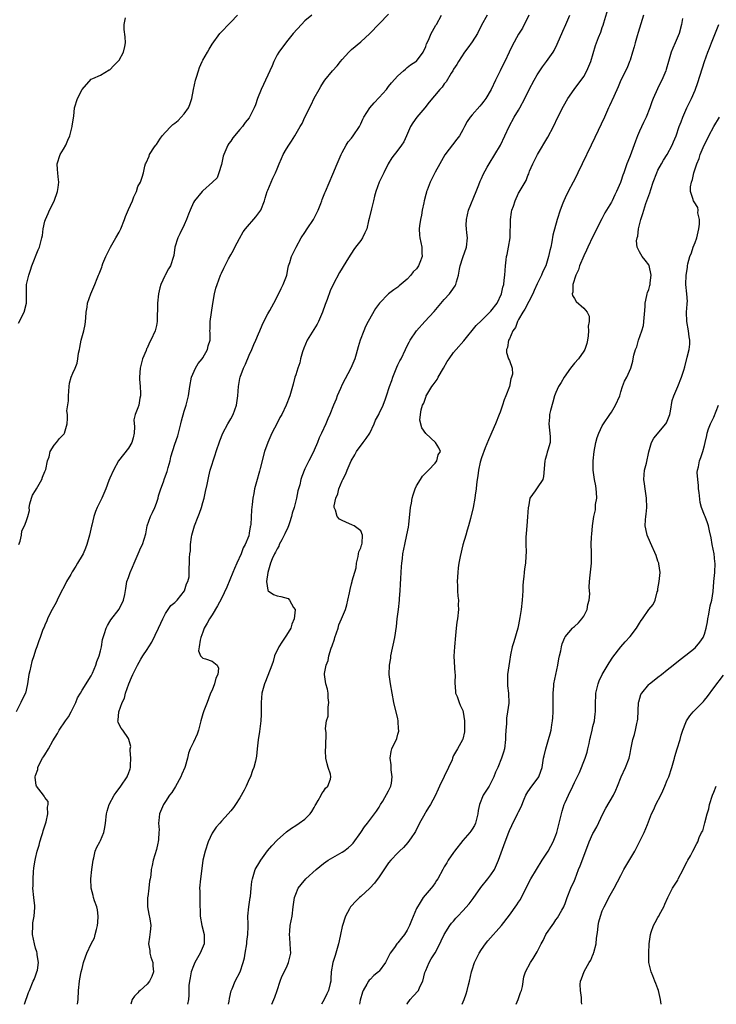
# Model space of a CAD drawing. Units: inches. Extents: x 2553000 to 2556000, y 1548000 to 1551000.
# Drawn here: x 2554432 to 2554582, y 1548000 to 1548212 of the extents above; entities that cross this region are included whole.
import ezdxf

# ---------------------------------------------------------------- set-up
doc = ezdxf.new("R2010")
doc.units = ezdxf.units.IN
doc.header["$MEASUREMENT"] = 0
doc.layers.add('LD25531548_2ft', color=124, linetype='Continuous')

msp = doc.modelspace()

# ---------------------------------------------------------------- linework, layer by layer
at = {"layer": 'LD25531548_2ft'}
for points, elevation in [([(2554494.45, 1548213), (2554493, 1548211.76), (2554492.25, 1548211), (2554490.48, 1548209), (2554489, 1548207.23), (2554487.37, 1548205), (2554487, 1548204.42), (2554486.31, 1548203), (2554485.9, 1548202.1), (2554485.46, 1548201), (2554485, 1548200.09), (2554483.57, 1548197), (2554482.78, 1548195), (2554482.33, 1548193.67), (2554482.03, 1548193), (2554481.07, 1548191), (2554481, 1548190.88), (2554480.15, 1548189.85), (2554479.53, 1548189), (2554479, 1548188.33), (2554477.47, 1548186.53), (2554477, 1548185.83), (2554476.64, 1548185.36), (2554476.4, 1548185), (2554475.96, 1548183.96), (2554475.51, 1548183), (2554475.41, 1548182.59), (2554475, 1548180.8), (2554474.47, 1548179), (2554474.06, 1548177.94), (2554473.06, 1548177), (2554471, 1548175.17), (2554470.83, 1548175), (2554469.23, 1548173), (2554469, 1548172.61), (2554468.25, 1548171), (2554467.89, 1548170.11), (2554467.5, 1548169), (2554467, 1548167.86), (2554466.09, 1548165.91), (2554465.63, 1548165), (2554465, 1548163), (2554464.74, 1548161.26), (2554464.69, 1548161), (2554464.07, 1548159), (2554463.65, 1548158.35), (2554462.89, 1548157), (2554462.82, 1548156.82), (2554461.97, 1548155), (2554461.75, 1548154.25), (2554461.48, 1548153), (2554461.26, 1548151), (2554461.17, 1548147), (2554461, 1548146.14), (2554460.73, 1548145), (2554459.82, 1548143), (2554459.54, 1548142.46), (2554459, 1548141.26), (2554458.9, 1548141.1), (2554458.78, 1548140.78), (2554458.03, 1548139), (2554457.5, 1548137), (2554457.37, 1548135), (2554457.38, 1548134.62), (2554457.52, 1548133), (2554457.58, 1548131.58), (2554457.58, 1548131), (2554457.47, 1548130.53), (2554457.2, 1548129), (2554457, 1548128.4), (2554456.46, 1548127), (2554456.16, 1548125.84), (2554456.32, 1548124.32), (2554456.21, 1548123), (2554456.01, 1548121.99), (2554455.72, 1548121), (2554455, 1548119.76), (2554452.83, 1548117), (2554451.75, 1548115), (2554451, 1548113.29), (2554450.8, 1548112.8), (2554450.12, 1548111), (2554449.26, 1548109), (2554449, 1548108.41), (2554448.27, 1548107), (2554447.88, 1548106.12), (2554447.56, 1548105), (2554447.14, 1548103.14), (2554447.07, 1548102.93), (2554446.6, 1548101), (2554446.01, 1548099), (2554445.76, 1548098.24), (2554445.21, 1548097), (2554445, 1548096.6), (2554444.03, 1548095), (2554443.63, 1548094.37), (2554442.87, 1548093.13), (2554442.57, 1548092.57), (2554441.68, 1548091), (2554441.46, 1548090.54), (2554440.23, 1548088.23), (2554439.65, 1548087), (2554439.46, 1548086.54), (2554438.58, 1548085), (2554438.08, 1548084.08), (2554437.54, 1548083), (2554437.43, 1548082.57), (2554437, 1548081.63), (2554436.82, 1548081.18), (2554436.72, 1548081), (2554436.5, 1548080.5), (2554436, 1548079), (2554435.72, 1548078.28), (2554435.25, 1548077), (2554435, 1548076.28), (2554434.63, 1548075), (2554434.19, 1548073.81), (2554433.77, 1548071.77), (2554433.55, 1548071), (2554433.28, 1548069), (2554433, 1548067.66), (2554432.83, 1548067), (2554432.21, 1548065.79), (2554431.84, 1548065), (2554430.8, 1548063)], 7468), ([(2554431.32, 1548146.67), (2554432.52, 1548149), (2554433.03, 1548151), (2554433.03, 1548153), (2554433.08, 1548155), (2554433.55, 1548157), (2554433.9, 1548158.1), (2554434.2, 1548159), (2554435.58, 1548162.42), (2554435.87, 1548163), (2554436.37, 1548165), (2554436.46, 1548165.54), (2554436.62, 1548167), (2554437, 1548168.63), (2554437.1, 1548169), (2554437.7, 1548170.3), (2554437.98, 1548171), (2554439, 1548172.92), (2554439.75, 1548175), (2554439.88, 1548175.88), (2554440.01, 1548177), (2554439.85, 1548178.15), (2554439.76, 1548179), (2554439.74, 1548179.74), (2554439.64, 1548181), (2554440.32, 1548183), (2554441, 1548184.12), (2554441.48, 1548185), (2554441.96, 1548186.04), (2554442.37, 1548187), (2554442.91, 1548189), (2554442.91, 1548189.09), (2554443.13, 1548190.87), (2554443.22, 1548191.22), (2554443.35, 1548193), (2554444, 1548195), (2554445.03, 1548197), (2554447, 1548199.22), (2554447.35, 1548199.35), (2554449, 1548200.09), (2554450.82, 1548201.18), (2554451, 1548201.23), (2554451.83, 1548202.17), (2554452.7, 1548203), (2554453, 1548203.32), (2554453.94, 1548205), (2554454.23, 1548206.23), (2554454.37, 1548207), (2554454.31, 1548208.31), (2554454.08, 1548209.92), (2554454.07, 1548211), (2554454.38, 1548212.38)], 7472), ([(2554431.42, 1548099), (2554431.69, 1548099.69), (2554431.94, 1548101), (2554432.07, 1548101.93), (2554432.63, 1548103), (2554433, 1548103.93), (2554433.36, 1548105), (2554433.66, 1548106.34), (2554433.64, 1548107), (2554433.79, 1548107.79), (2554434.09, 1548109), (2554434.37, 1548109.63), (2554435, 1548110.64), (2554435.18, 1548111), (2554436.33, 1548113), (2554436.51, 1548113.49), (2554437, 1548114.69), (2554437.18, 1548115.18), (2554437.58, 1548117), (2554437.9, 1548117.9), (2554438.17, 1548119), (2554439, 1548120.36), (2554439.53, 1548121), (2554440.15, 1548121.85), (2554441, 1548122.66), (2554441.15, 1548122.85), (2554441.25, 1548123), (2554441.81, 1548125), (2554441.89, 1548126.11), (2554441.85, 1548127), (2554441.76, 1548127.76), (2554442.08, 1548129.92), (2554442.06, 1548131), (2554442.2, 1548133), (2554442.28, 1548133.72), (2554442.63, 1548135), (2554443, 1548135.92), (2554443.52, 1548137), (2554443.97, 1548138.03), (2554444.13, 1548139), (2554444.22, 1548140.22), (2554444.42, 1548141), (2554444.56, 1548141.44), (2554444.84, 1548143), (2554445.41, 1548145), (2554445.66, 1548146.34), (2554445.76, 1548147), (2554445.84, 1548147.84), (2554445.89, 1548149), (2554446.09, 1548150.09), (2554446.17, 1548151), (2554446.87, 1548153), (2554447.77, 1548155), (2554448.28, 1548156.27), (2554448.58, 1548157), (2554448.72, 1548157.28), (2554449.25, 1548158.75), (2554449.32, 1548159), (2554449.49, 1548159.49), (2554450.11, 1548161), (2554450.43, 1548161.57), (2554451.1, 1548163), (2554452.3, 1548165), (2554453, 1548166.27), (2554453.37, 1548167), (2554454.12, 1548169), (2554454.34, 1548169.66), (2554455, 1548171.11), (2554455.89, 1548173), (2554456.12, 1548173.88), (2554456.73, 1548175), (2554457, 1548176.1), (2554457.58, 1548177), (2554457.94, 1548178.06), (2554458.22, 1548179), (2554458.49, 1548180.49), (2554458.69, 1548181), (2554458.81, 1548181.19), (2554459.42, 1548182.58), (2554459.56, 1548183), (2554460.62, 1548184.62), (2554460.88, 1548185), (2554461, 1548185.15), (2554461.73, 1548186.27), (2554462.23, 1548187), (2554463, 1548187.75), (2554464.14, 1548189), (2554464.58, 1548189.42), (2554465, 1548189.72), (2554465.67, 1548190.33), (2554466.36, 1548191), (2554467, 1548191.72), (2554467.9, 1548193), (2554468.23, 1548193.77), (2554468.63, 1548195), (2554469, 1548197), (2554469.42, 1548199), (2554469.65, 1548199.65), (2554470.08, 1548201), (2554470.29, 1548201.71), (2554470.89, 1548203), (2554471, 1548203.28), (2554472.04, 1548205), (2554472.34, 1548205.66), (2554473, 1548206.74), (2554474.67, 1548209), (2554477, 1548211.49), (2554478.5, 1548213)], 7470), ([(2554432.64, 1548000), (2554433.49, 1548002.51), (2554433.67, 1548003), (2554434.51, 1548005), (2554434.67, 1548005.33), (2554435, 1548006.16), (2554435.23, 1548006.77), (2554435.3, 1548007), (2554435.38, 1548007.38), (2554435.62, 1548009), (2554435.36, 1548010.64), (2554435.37, 1548011), (2554435.3, 1548011.3), (2554435, 1548012.07), (2554434.74, 1548013), (2554434.36, 1548015), (2554434.38, 1548017), (2554434.43, 1548017.57), (2554434.68, 1548019), (2554434.87, 1548020.87), (2554434.86, 1548021), (2554434.83, 1548021.17), (2554434.64, 1548023), (2554434.41, 1548025), (2554434.47, 1548025.53), (2554434.45, 1548027), (2554434.55, 1548028.55), (2554434.65, 1548029.35), (2554434.9, 1548031), (2554435, 1548031.36), (2554435.37, 1548033), (2554435.77, 1548034.23), (2554435.95, 1548035), (2554436.36, 1548036.36), (2554436.58, 1548037), (2554436.66, 1548037.34), (2554437.3, 1548039.3), (2554437.66, 1548041), (2554437.53, 1548042.47), (2554437.73, 1548043), (2554437.7, 1548043.7), (2554437, 1548044.52), (2554436.84, 1548044.84), (2554436.68, 1548045), (2554435.22, 1548047), (2554435.16, 1548047.16), (2554435, 1548048.27), (2554434.93, 1548048.93), (2554434.93, 1548049), (2554435, 1548049.27), (2554435.47, 1548050.53), (2554435.51, 1548051), (2554435.91, 1548051.91), (2554436.52, 1548053), (2554436.74, 1548053.26), (2554437, 1548053.73), (2554437.75, 1548055), (2554438.7, 1548056.7), (2554439.71, 1548058.29), (2554440.07, 1548059), (2554441.41, 1548061), (2554442.07, 1548061.93), (2554442.66, 1548063), (2554443.63, 1548065), (2554444.01, 1548065.99), (2554444.64, 1548067), (2554445, 1548067.63), (2554447, 1548070.73), (2554447.14, 1548071), (2554447.28, 1548071.28), (2554447.98, 1548073), (2554448.18, 1548073.82), (2554448.71, 1548075), (2554449, 1548076.14), (2554449.17, 1548077), (2554449.42, 1548078.58), (2554449.55, 1548079), (2554449.87, 1548079.87), (2554450.2, 1548081), (2554450.45, 1548081.55), (2554451, 1548082.43), (2554451.2, 1548082.8), (2554453, 1548085.05), (2554453.95, 1548087), (2554454.22, 1548088.22), (2554454.46, 1548089.54), (2554454.68, 1548091), (2554455, 1548091.88), (2554455.36, 1548093), (2554455.87, 1548094.13), (2554456.2, 1548095), (2554457.12, 1548097), (2554457.66, 1548098.34), (2554458.03, 1548099), (2554458.71, 1548101.29), (2554459.03, 1548103), (2554459.77, 1548105), (2554460.14, 1548105.86), (2554460.68, 1548107), (2554461, 1548107.88), (2554461.36, 1548109), (2554461.49, 1548109.49), (2554461.97, 1548111), (2554462.51, 1548112.51), (2554462.79, 1548113.21), (2554463.31, 1548114.69), (2554463.57, 1548115.57), (2554463.95, 1548117), (2554464.13, 1548117.87), (2554465, 1548120.58), (2554465.61, 1548122.39), (2554466.27, 1548125), (2554466.38, 1548125.62), (2554467, 1548127.72), (2554467.42, 1548129), (2554467.92, 1548131), (2554468.03, 1548132.03), (2554468.19, 1548133), (2554468.58, 1548135), (2554469.44, 1548137), (2554470.03, 1548137.97), (2554470.87, 1548139), (2554471, 1548139.17), (2554472.03, 1548141), (2554472.19, 1548141.81), (2554472.58, 1548143), (2554472.57, 1548144.57), (2554472.54, 1548145), (2554472.57, 1548145.43), (2554472.59, 1548147), (2554473.14, 1548150.86), (2554473.51, 1548153), (2554473.84, 1548154.16), (2554474.11, 1548155), (2554474.83, 1548157), (2554475, 1548157.42), (2554475.5, 1548158.5), (2554476.54, 1548160.54), (2554477, 1548161.39), (2554477.62, 1548162.38), (2554477.89, 1548163), (2554478.88, 1548164.88), (2554479.71, 1548166.29), (2554480.2, 1548167), (2554482.44, 1548169.56), (2554483.3, 1548170.7), (2554483.47, 1548171), (2554484.26, 1548173), (2554484.41, 1548173.59), (2554484.88, 1548175), (2554485, 1548175.31), (2554486.11, 1548177.89), (2554486.62, 1548179), (2554487, 1548179.88), (2554487.43, 1548181), (2554487.92, 1548182.08), (2554488.32, 1548183), (2554489, 1548184.21), (2554489.52, 1548185), (2554490.13, 1548185.87), (2554490.81, 1548187), (2554491.96, 1548189), (2554492.37, 1548189.63), (2554492.97, 1548191), (2554494.34, 1548193.66), (2554495, 1548195.09), (2554496.02, 1548197), (2554496.4, 1548197.6), (2554497, 1548198.57), (2554497.3, 1548199), (2554498.89, 1548201), (2554499.92, 1548202.08), (2554500.64, 1548203), (2554501, 1548203.43), (2554502.45, 1548205), (2554503, 1548205.55), (2554505, 1548207.22), (2554506.98, 1548209), (2554509, 1548211.08), (2554511, 1548213.21)], 7466), ([(2554444.02, 1548000), (2554444.02, 1548000.02), (2554444.14, 1548001), (2554444.23, 1548003), (2554444.44, 1548005), (2554444.55, 1548005.45), (2554444.83, 1548007), (2554445, 1548007.73), (2554445.35, 1548009), (2554445.77, 1548010.23), (2554446.03, 1548011), (2554446.98, 1548013), (2554447.67, 1548014.33), (2554447.85, 1548015), (2554448.08, 1548016.08), (2554448.34, 1548017), (2554448.37, 1548017.63), (2554448.47, 1548019), (2554448.34, 1548020.34), (2554448.18, 1548021), (2554447.69, 1548022.31), (2554447.5, 1548023), (2554447.42, 1548023.42), (2554446.94, 1548025), (2554446.91, 1548027), (2554447.11, 1548029), (2554447.38, 1548031), (2554447.55, 1548031.55), (2554447.85, 1548033), (2554448.17, 1548033.83), (2554448.85, 1548035), (2554449, 1548035.3), (2554449.67, 1548037), (2554449.91, 1548038.09), (2554450.04, 1548039), (2554450.28, 1548041), (2554450.42, 1548041.58), (2554450.87, 1548043), (2554451.94, 1548045), (2554452.36, 1548045.64), (2554453.37, 1548047), (2554454.73, 1548049), (2554454.8, 1548049.2), (2554455, 1548049.71), (2554455.33, 1548050.67), (2554455.41, 1548051), (2554455.45, 1548051.45), (2554455.5, 1548053), (2554455.34, 1548054.66), (2554455.39, 1548055), (2554455.5, 1548055.5), (2554455.11, 1548057), (2554455, 1548057.24), (2554453.79, 1548059), (2554453.43, 1548059.43), (2554453, 1548060.22), (2554452.77, 1548060.77), (2554452.74, 1548061), (2554452.81, 1548061.19), (2554452.94, 1548063), (2554453.66, 1548065), (2554454.11, 1548065.89), (2554454.38, 1548067), (2554455.09, 1548069), (2554455.67, 1548070.33), (2554455.94, 1548071), (2554456.91, 1548073), (2554457.69, 1548074.31), (2554458.08, 1548075), (2554459, 1548076.4), (2554459.35, 1548077), (2554460, 1548078), (2554461.49, 1548081), (2554461.94, 1548082.06), (2554462.39, 1548083), (2554463, 1548084.16), (2554463.55, 1548085), (2554464.15, 1548085.85), (2554465, 1548086.53), (2554465.46, 1548087), (2554467.06, 1548089), (2554467.5, 1548090.5), (2554467.75, 1548091), (2554468.03, 1548092.03), (2554468.07, 1548093), (2554468.07, 1548093.93), (2554468.16, 1548095), (2554468.12, 1548096.12), (2554468.22, 1548097), (2554468.34, 1548097.66), (2554468.35, 1548099), (2554468.55, 1548100.55), (2554468.64, 1548101), (2554469.21, 1548103), (2554469.97, 1548105), (2554470.28, 1548105.72), (2554470.69, 1548107), (2554471, 1548108.04), (2554471.27, 1548109), (2554471.6, 1548110.4), (2554471.93, 1548111.93), (2554472.13, 1548113), (2554472.29, 1548113.71), (2554472.61, 1548115), (2554473, 1548116.32), (2554473.21, 1548117), (2554473.69, 1548118.31), (2554473.89, 1548119), (2554474.66, 1548121.34), (2554475.3, 1548123), (2554476.37, 1548125), (2554477, 1548126.05), (2554477.53, 1548127), (2554478.28, 1548129), (2554478.57, 1548131), (2554478.71, 1548133), (2554479, 1548134.71), (2554479.06, 1548135), (2554479.78, 1548137), (2554480.17, 1548137.83), (2554481, 1548139.76), (2554481.56, 1548141), (2554481.96, 1548142.04), (2554482.42, 1548143), (2554483, 1548144.33), (2554483.28, 1548145), (2554483.77, 1548146.23), (2554484.17, 1548147), (2554485, 1548148.7), (2554485.41, 1548149.41), (2554486.26, 1548151), (2554487, 1548152.32), (2554487.85, 1548154.15), (2554488.3, 1548155), (2554489, 1548156.77), (2554489.07, 1548157), (2554489.38, 1548158.62), (2554489.48, 1548159), (2554489.71, 1548159.71), (2554490.09, 1548161), (2554490.38, 1548161.62), (2554491.07, 1548163), (2554492.19, 1548165), (2554493, 1548166.21), (2554493.49, 1548167), (2554494.81, 1548169), (2554495.57, 1548170.43), (2554495.84, 1548171), (2554496.41, 1548172.41), (2554496.63, 1548173), (2554496.71, 1548173.29), (2554497.28, 1548174.72), (2554497.41, 1548175), (2554499, 1548178.76), (2554499.92, 1548181), (2554500.78, 1548183), (2554501, 1548183.44), (2554501.86, 1548185), (2554502.31, 1548185.69), (2554503, 1548186.48), (2554503.38, 1548187), (2554504.72, 1548189), (2554505, 1548189.55), (2554505.44, 1548190.56), (2554505.67, 1548191), (2554506.96, 1548193.04), (2554507.88, 1548194.12), (2554509, 1548195.24), (2554510.53, 1548197), (2554511, 1548197.58), (2554511.6, 1548198.4), (2554513, 1548199.93), (2554514.22, 1548201), (2554514.62, 1548201.38), (2554515, 1548201.68), (2554515.72, 1548202.28), (2554516.9, 1548203), (2554517, 1548203.09), (2554518.45, 1548205), (2554519, 1548206.2), (2554519.19, 1548206.81), (2554519.56, 1548207.56), (2554520.19, 1548209), (2554520.46, 1548209.54), (2554521.18, 1548210.82), (2554521.3, 1548211), (2554522.42, 1548213)], 7464), ([(2554532.21, 1548213), (2554531, 1548210.79), (2554530.13, 1548209), (2554529, 1548207.22), (2554528.09, 1548205.91), (2554527.34, 1548205), (2554526.02, 1548203), (2554525.66, 1548202.34), (2554525, 1548201.32), (2554524.82, 1548201), (2554524.47, 1548200.47), (2554523.37, 1548198.63), (2554523, 1548198.19), (2554522.51, 1548197.49), (2554522.02, 1548197), (2554519.75, 1548194.25), (2554518.8, 1548193), (2554517.09, 1548191), (2554516.22, 1548189.78), (2554515.73, 1548189), (2554514.82, 1548187), (2554514.27, 1548185.72), (2554513.77, 1548185), (2554513, 1548183.94), (2554511.73, 1548182.27), (2554510.94, 1548181), (2554509.95, 1548179), (2554508.99, 1548177.01), (2554508.25, 1548175), (2554508, 1548174), (2554507.72, 1548173), (2554507.29, 1548171.29), (2554506.83, 1548169.17), (2554506.68, 1548168.68), (2554506.29, 1548167), (2554505.9, 1548166.1), (2554505.39, 1548165), (2554505, 1548164.44), (2554503.91, 1548163), (2554503.5, 1548162.5), (2554503, 1548161.73), (2554502.7, 1548161.3), (2554501.78, 1548159.78), (2554500.41, 1548157.59), (2554499.04, 1548154.96), (2554498.4, 1548153.6), (2554497.75, 1548151.75), (2554497.34, 1548150.66), (2554496.77, 1548149), (2554495.9, 1548147), (2554495.59, 1548146.41), (2554493.5, 1548143), (2554492.75, 1548141.25), (2554492.49, 1548140.49), (2554492.07, 1548139), (2554491.88, 1548138.12), (2554491.45, 1548137), (2554491, 1548135.56), (2554490.84, 1548135), (2554490.48, 1548133.52), (2554490.34, 1548133), (2554489.75, 1548131), (2554488.95, 1548129), (2554487.98, 1548127), (2554487.62, 1548126.38), (2554487, 1548125.12), (2554485.88, 1548123), (2554484.97, 1548121), (2554484.27, 1548119), (2554483.34, 1548115.34), (2554483.21, 1548114.79), (2554482.53, 1548112.53), (2554482.13, 1548111), (2554481.99, 1548110.01), (2554481.79, 1548109), (2554481.64, 1548107.64), (2554481.5, 1548106.5), (2554481.31, 1548103.31), (2554481.26, 1548103), (2554481.2, 1548102.8), (2554481, 1548101.44), (2554480.88, 1548100.88), (2554480.13, 1548099), (2554479.72, 1548098.28), (2554479.23, 1548097), (2554478.32, 1548095), (2554477.85, 1548093.85), (2554477.47, 1548093), (2554476.16, 1548089.84), (2554475, 1548087.36), (2554474.2, 1548085.8), (2554473, 1548083.86), (2554472.41, 1548083), (2554471.97, 1548082.03), (2554471.3, 1548081), (2554471, 1548080.1), (2554470.61, 1548079), (2554470.42, 1548078.42), (2554470.25, 1548077), (2554470.09, 1548076.09), (2554470.53, 1548075), (2554471, 1548074.52), (2554471.58, 1548074.42), (2554473, 1548073.89), (2554474.08, 1548073), (2554474.41, 1548072.41), (2554474.26, 1548071), (2554473.81, 1548070.19), (2554473.55, 1548069), (2554473, 1548067.65), (2554472.69, 1548067), (2554472.25, 1548065.75), (2554471.93, 1548065), (2554471.22, 1548063.22), (2554471, 1548062.56), (2554470.61, 1548061), (2554470.08, 1548059), (2554469.8, 1548058.2), (2554469, 1548056.44), (2554468.25, 1548055), (2554467.91, 1548054.09), (2554467.68, 1548053), (2554467.22, 1548051.22), (2554467.15, 1548051), (2554466.47, 1548049.53), (2554466.29, 1548049), (2554465.12, 1548046.88), (2554464.36, 1548045.64), (2554463.85, 1548045), (2554463, 1548043.69), (2554462.52, 1548043), (2554461.65, 1548041), (2554461.55, 1548039.55), (2554461.46, 1548039), (2554461.59, 1548037.59), (2554461.57, 1548037), (2554461.47, 1548035.47), (2554461.41, 1548035), (2554461.34, 1548034.66), (2554461, 1548033.32), (2554460.3, 1548031), (2554460.1, 1548029.9), (2554459.86, 1548029), (2554459.78, 1548027.77), (2554459.64, 1548027), (2554459.5, 1548026.5), (2554459.41, 1548025), (2554459.14, 1548023.14), (2554459.11, 1548023), (2554459.1, 1548022.9), (2554459.09, 1548021), (2554459.4, 1548019.4), (2554459.62, 1548018.38), (2554459.82, 1548017), (2554459.64, 1548015.64), (2554459.6, 1548015), (2554459.53, 1548014.47), (2554459.28, 1548013), (2554459.57, 1548011.57), (2554459.63, 1548011), (2554459.84, 1548010.16), (2554460.22, 1548009), (2554460.26, 1548008.26), (2554460.37, 1548007), (2554460.01, 1548005.99), (2554459.55, 1548005), (2554459, 1548004.31), (2554457.49, 1548003), (2554457.24, 1548002.76), (2554457, 1548002.44), (2554456.28, 1548001.72), (2554455.82, 1548001), (2554455.49, 1548000)], 7462), ([(2554541.22, 1548213), (2554539.8, 1548210.2), (2554539, 1548208.9), (2554537.62, 1548206.38), (2554536.95, 1548205), (2554536, 1548203), (2554535.65, 1548202.35), (2554535.04, 1548201), (2554534.03, 1548199), (2554533.11, 1548197), (2554531.92, 1548195), (2554531.54, 1548194.46), (2554531, 1548193.78), (2554530.62, 1548193.38), (2554529, 1548191.51), (2554528.54, 1548191), (2554527.91, 1548190.09), (2554527.33, 1548189), (2554527, 1548188.3), (2554526.24, 1548187), (2554525.71, 1548186.29), (2554523.13, 1548182.87), (2554522.4, 1548181.6), (2554522.01, 1548181), (2554521, 1548179.18), (2554520.29, 1548177.71), (2554519.96, 1548177), (2554519.33, 1548175.33), (2554519.19, 1548175), (2554519.14, 1548174.86), (2554519, 1548174.33), (2554518.67, 1548173), (2554518.59, 1548172.59), (2554518.25, 1548171), (2554518.06, 1548169.94), (2554517.84, 1548169), (2554517.62, 1548167.62), (2554517.59, 1548167), (2554517.64, 1548165.64), (2554517.75, 1548165), (2554518.19, 1548163), (2554518.17, 1548161.83), (2554518.2, 1548161), (2554517.71, 1548159.71), (2554517.43, 1548159), (2554517, 1548158.39), (2554516.31, 1548157.69), (2554515.78, 1548157), (2554515, 1548156.12), (2554513.31, 1548154.7), (2554513, 1548154.42), (2554512.15, 1548153.85), (2554511, 1548152.97), (2554509.05, 1548151), (2554508.19, 1548149.81), (2554506.6, 1548147), (2554506.05, 1548145.95), (2554505.64, 1548145), (2554504.87, 1548143), (2554504.47, 1548141.53), (2554503.99, 1548139.99), (2554503.74, 1548139), (2554503.55, 1548138.45), (2554502.88, 1548137), (2554501, 1548133.42), (2554500.62, 1548132.62), (2554499.92, 1548131), (2554499.7, 1548130.3), (2554499.15, 1548129), (2554498.37, 1548127), (2554497.92, 1548126.08), (2554497.46, 1548125), (2554496.57, 1548123), (2554496.06, 1548121.94), (2554495.72, 1548121), (2554495, 1548119.34), (2554494.69, 1548118.69), (2554493.81, 1548117), (2554493, 1548115.27), (2554492.33, 1548113.67), (2554492.14, 1548113), (2554491.87, 1548111.87), (2554491.47, 1548110.53), (2554491.14, 1548109), (2554490.64, 1548107), (2554490.25, 1548105.75), (2554490.08, 1548105), (2554489.66, 1548103.66), (2554489.43, 1548103), (2554489.31, 1548102.69), (2554488.67, 1548101.33), (2554488.53, 1548101), (2554487.98, 1548099.98), (2554487.47, 1548099), (2554487.35, 1548098.65), (2554487, 1548098.09), (2554486.64, 1548097.36), (2554486.44, 1548097), (2554485.95, 1548095.95), (2554485.61, 1548095), (2554484.97, 1548092.97), (2554484.75, 1548091), (2554485, 1548089.18), (2554485.08, 1548089), (2554486.21, 1548088.21), (2554487, 1548087.98), (2554487.81, 1548087.81), (2554489.35, 1548087.35), (2554489.69, 1548087), (2554490.55, 1548085.45), (2554490.9, 1548085), (2554490.92, 1548084.92), (2554490.68, 1548083), (2554490.15, 1548081.85), (2554489.92, 1548081), (2554489, 1548079.47), (2554488.05, 1548077.95), (2554487.37, 1548077), (2554486.46, 1548075), (2554486.18, 1548073.82), (2554485.84, 1548073), (2554484.5, 1548069.5), (2554484.25, 1548069), (2554483.74, 1548067), (2554483.59, 1548065), (2554483.57, 1548062.43), (2554483.51, 1548061), (2554483.28, 1548059.28), (2554483.23, 1548058.77), (2554482.93, 1548056.93), (2554482.68, 1548055), (2554482.54, 1548053.46), (2554482.32, 1548052.32), (2554482.01, 1548051), (2554481.69, 1548050.31), (2554481.27, 1548049), (2554481, 1548048.45), (2554480.35, 1548047), (2554479.91, 1548046.09), (2554479, 1548044.48), (2554478.03, 1548043), (2554477.6, 1548042.4), (2554477, 1548041.63), (2554476.48, 1548041), (2554475, 1548039.41), (2554474.66, 1548039), (2554473.87, 1548038.13), (2554473, 1548036.82), (2554472.17, 1548035), (2554471.49, 1548033), (2554471.03, 1548031.03), (2554470.69, 1548028.69), (2554470.47, 1548027), (2554470.32, 1548025), (2554470.35, 1548024.35), (2554470.37, 1548022.37), (2554470.37, 1548021), (2554470.4, 1548020.4), (2554470.4, 1548019), (2554470.78, 1548017), (2554471.33, 1548015), (2554471.31, 1548013), (2554470.44, 1548011), (2554469.29, 1548009), (2554469, 1548008.27), (2554468.52, 1548007), (2554468.3, 1548005.7), (2554468.16, 1548005), (2554468.02, 1548004.02), (2554467.96, 1548003), (2554468.02, 1548001.98), (2554467.91, 1548001), (2554467.74, 1548000)], 7460), ([(2554476.51, 1548000), (2554476.66, 1548000.66), (2554476.76, 1548001.24), (2554477.12, 1548002.88), (2554477.33, 1548003.33), (2554477.97, 1548005), (2554479.07, 1548007), (2554479.72, 1548009), (2554479.97, 1548010.03), (2554480.11, 1548011), (2554480.47, 1548013), (2554480.49, 1548013.51), (2554480.72, 1548015), (2554480.77, 1548016.77), (2554480.74, 1548017.26), (2554480.72, 1548019), (2554480.88, 1548021), (2554481.18, 1548023), (2554481.24, 1548023.24), (2554481.44, 1548025), (2554481.56, 1548026.44), (2554481.69, 1548027), (2554482.29, 1548029), (2554483.31, 1548030.69), (2554483.46, 1548031), (2554484.94, 1548033.06), (2554485.85, 1548034.15), (2554487, 1548035.36), (2554489, 1548037.14), (2554490.09, 1548037.91), (2554491, 1548038.53), (2554491.77, 1548039), (2554493, 1548039.89), (2554494.09, 1548041), (2554494.5, 1548041.5), (2554495, 1548042.4), (2554495.22, 1548042.78), (2554495.32, 1548043), (2554495.86, 1548043.86), (2554496.5, 1548045), (2554496.62, 1548045.38), (2554497, 1548045.81), (2554497.45, 1548046.55), (2554497.94, 1548047), (2554498.46, 1548048.46), (2554498.6, 1548049), (2554498.46, 1548049.54), (2554497.99, 1548051), (2554497.77, 1548051.77), (2554497.46, 1548053), (2554497.4, 1548054.6), (2554497.5, 1548055.5), (2554497.53, 1548058.47), (2554497.42, 1548059.42), (2554497.63, 1548061), (2554497.96, 1548062.04), (2554497.98, 1548063.98), (2554498.12, 1548065), (2554498.02, 1548065.98), (2554497.96, 1548067), (2554497.83, 1548067.83), (2554497.49, 1548069), (2554497.22, 1548071), (2554497.23, 1548071.23), (2554497.53, 1548073), (2554497.97, 1548074.03), (2554498.14, 1548075), (2554498.65, 1548076.65), (2554498.84, 1548077.16), (2554499.35, 1548078.65), (2554499.44, 1548079), (2554500.11, 1548081), (2554500.32, 1548081.68), (2554500.88, 1548083), (2554501.71, 1548085), (2554501.99, 1548085.99), (2554502.26, 1548087), (2554502.58, 1548088.58), (2554502.7, 1548089.3), (2554503, 1548090.54), (2554503.14, 1548091), (2554503.16, 1548091.16), (2554503.99, 1548094.01), (2554504.07, 1548095), (2554504.42, 1548096.42), (2554504.54, 1548097), (2554504.58, 1548097.42), (2554505, 1548098.31), (2554505.15, 1548098.85), (2554505.22, 1548099), (2554505.29, 1548099.29), (2554505.39, 1548101), (2554505, 1548101.91), (2554503.56, 1548103), (2554503.2, 1548103.2), (2554501.78, 1548103.78), (2554501, 1548104.17), (2554500.43, 1548104.43), (2554499.91, 1548105), (2554499.6, 1548106.4), (2554499.31, 1548107), (2554499.3, 1548107.3), (2554499.66, 1548109), (2554500.08, 1548109.92), (2554500.32, 1548111), (2554501, 1548112.72), (2554501.12, 1548113), (2554501.79, 1548114.21), (2554502.06, 1548115), (2554502.95, 1548117), (2554503.7, 1548118.3), (2554504.06, 1548119), (2554505.5, 1548121), (2554506.15, 1548121.85), (2554506.94, 1548123), (2554507.9, 1548125), (2554508.21, 1548125.79), (2554508.9, 1548127), (2554509, 1548127.2), (2554509.83, 1548129), (2554510.35, 1548130.35), (2554510.57, 1548131), (2554511.2, 1548133), (2554511.67, 1548134.33), (2554511.91, 1548135), (2554512.8, 1548137.2), (2554513, 1548137.66), (2554513.45, 1548138.55), (2554513.7, 1548139), (2554514.61, 1548141), (2554515, 1548141.81), (2554515.41, 1548142.59), (2554515.61, 1548143), (2554516.98, 1548145), (2554518.78, 1548147), (2554520.82, 1548149.18), (2554523, 1548151.76), (2554524.08, 1548153), (2554524.49, 1548153.51), (2554525.3, 1548154.7), (2554525.45, 1548155), (2554525.59, 1548155.59), (2554526.03, 1548157), (2554526.25, 1548158.25), (2554526.41, 1548159), (2554527, 1548160.82), (2554527.77, 1548163), (2554527.96, 1548165), (2554527.87, 1548166.13), (2554527.76, 1548167), (2554527.73, 1548167.73), (2554527.74, 1548169), (2554528.17, 1548171), (2554529.86, 1548175), (2554530.46, 1548176.46), (2554530.74, 1548177.26), (2554531, 1548177.83), (2554531.34, 1548178.66), (2554532.24, 1548180.24), (2554532.65, 1548181), (2554533.89, 1548183), (2554535.09, 1548185), (2554536.06, 1548187), (2554536.98, 1548189), (2554538.07, 1548191), (2554539, 1548192.5), (2554539.28, 1548193), (2554540.31, 1548195), (2554541.28, 1548197), (2554542.33, 1548199), (2554543, 1548200.13), (2554543.54, 1548201), (2554544.15, 1548201.85), (2554545.03, 1548202.97), (2554546.43, 1548205), (2554546.63, 1548205.37), (2554547.3, 1548206.7), (2554548.48, 1548209.52), (2554549.18, 1548211), (2554550.04, 1548213)], 7458), ([(2554485.84, 1548000), (2554486.49, 1548001.51), (2554487.01, 1548002.99), (2554487.66, 1548005), (2554488.01, 1548005.99), (2554489, 1548007.93), (2554489.47, 1548009), (2554489.92, 1548011), (2554489.9, 1548011.9), (2554489.83, 1548013), (2554489.71, 1548014.29), (2554489.66, 1548015), (2554489.73, 1548015.73), (2554489.84, 1548017), (2554490.01, 1548017.99), (2554490.21, 1548019), (2554490.47, 1548021), (2554490.75, 1548023), (2554491, 1548023.73), (2554491.54, 1548025), (2554492.17, 1548025.83), (2554493.18, 1548027), (2554495.43, 1548029), (2554497, 1548030.3), (2554498.01, 1548031), (2554499, 1548031.62), (2554501, 1548032.74), (2554501.34, 1548033), (2554502.33, 1548033.67), (2554503, 1548034.31), (2554503.34, 1548034.66), (2554505.02, 1548037), (2554505.79, 1548038.21), (2554506.48, 1548039), (2554508, 1548041), (2554508.38, 1548041.62), (2554509, 1548042.46), (2554509.29, 1548043), (2554509.73, 1548043.73), (2554511, 1548045.99), (2554511.46, 1548047), (2554511.6, 1548047.6), (2554511.8, 1548049), (2554511.55, 1548050.45), (2554511.59, 1548051.59), (2554511.31, 1548053), (2554511.57, 1548054.43), (2554511.73, 1548055), (2554512.75, 1548057.25), (2554513, 1548058.18), (2554513.2, 1548058.8), (2554513.19, 1548059), (2554513.16, 1548059.16), (2554513.09, 1548061), (2554513, 1548061.44), (2554512.11, 1548065), (2554511.39, 1548069), (2554511.15, 1548071), (2554511.22, 1548073), (2554511.45, 1548074.55), (2554511.5, 1548075), (2554512.34, 1548079), (2554512.67, 1548081.33), (2554512.86, 1548083), (2554513.14, 1548085), (2554513.35, 1548087), (2554513.37, 1548087.37), (2554513.47, 1548089), (2554513.54, 1548090.46), (2554513.65, 1548091.65), (2554513.77, 1548094.23), (2554513.86, 1548095), (2554513.99, 1548095.99), (2554514.09, 1548097), (2554514.47, 1548099), (2554514.94, 1548101.06), (2554515.28, 1548102.72), (2554515.33, 1548103.33), (2554515.74, 1548107), (2554515.93, 1548107.93), (2554516.11, 1548109), (2554516.27, 1548109.73), (2554516.73, 1548111), (2554517, 1548111.6), (2554517.86, 1548113), (2554518.27, 1548113.73), (2554519, 1548114.41), (2554519.27, 1548114.73), (2554519.62, 1548115), (2554521, 1548116.51), (2554521.4, 1548117), (2554521.68, 1548118.32), (2554522.14, 1548119), (2554521.82, 1548119.82), (2554521.07, 1548121), (2554519, 1548122.87), (2554518.14, 1548124.14), (2554517.74, 1548125.74), (2554517.84, 1548127), (2554517.98, 1548127.98), (2554518.33, 1548129), (2554518.57, 1548129.43), (2554519, 1548130.7), (2554519.1, 1548130.9), (2554519.12, 1548131), (2554519.26, 1548131.26), (2554520.31, 1548133), (2554520.61, 1548133.39), (2554521, 1548133.96), (2554521.47, 1548134.53), (2554521.69, 1548135), (2554522.85, 1548137), (2554523.63, 1548138.37), (2554524.02, 1548139), (2554525, 1548140.32), (2554525.57, 1548141), (2554527.18, 1548142.82), (2554529.85, 1548146.15), (2554531, 1548147.25), (2554532.79, 1548149), (2554533, 1548149.23), (2554534.34, 1548151), (2554535.29, 1548153), (2554535.58, 1548154.42), (2554535.78, 1548155), (2554535.9, 1548155.9), (2554536.01, 1548157), (2554536.15, 1548159), (2554536.28, 1548160.28), (2554536.41, 1548161), (2554536.55, 1548161.45), (2554536.83, 1548163), (2554537.14, 1548165), (2554537.19, 1548166.81), (2554537.23, 1548167.23), (2554537.22, 1548169), (2554537.45, 1548170.55), (2554537.56, 1548171), (2554537.87, 1548171.87), (2554538.25, 1548173), (2554539, 1548174.67), (2554539.11, 1548174.89), (2554540.37, 1548177), (2554540.62, 1548177.38), (2554541, 1548178.43), (2554541.19, 1548178.81), (2554541.37, 1548179.37), (2554542.09, 1548181), (2554543.09, 1548183), (2554545.31, 1548186.69), (2554546.53, 1548189), (2554547.47, 1548191), (2554548.65, 1548193.35), (2554549.59, 1548195), (2554550.97, 1548197), (2554553, 1548199.79), (2554553.69, 1548201), (2554554.53, 1548203), (2554555.54, 1548206.46), (2554556.2, 1548208.2), (2554556.66, 1548209.34), (2554557, 1548210.32), (2554557.19, 1548210.81), (2554557.34, 1548211.34), (2554558.23, 1548214.23)], 7456), ([(2554565.9, 1548213), (2554564.75, 1548209.25), (2554564.55, 1548208.55), (2554564.07, 1548207), (2554563.85, 1548206.15), (2554563.49, 1548205), (2554563, 1548203.32), (2554562.89, 1548203), (2554562.34, 1548201.66), (2554561.03, 1548198.97), (2554560.43, 1548197.57), (2554559.47, 1548195.47), (2554558.57, 1548193.43), (2554558.36, 1548193), (2554557.46, 1548191), (2554555.37, 1548186.63), (2554554.63, 1548185), (2554552.7, 1548181), (2554551.77, 1548179), (2554551.5, 1548178.5), (2554550.77, 1548177), (2554549.67, 1548175), (2554549, 1548173.66), (2554548.7, 1548173), (2554548.48, 1548172.48), (2554547.92, 1548171), (2554547.26, 1548169), (2554546.38, 1548165.62), (2554546.17, 1548164.17), (2554545.9, 1548163), (2554545.69, 1548162.31), (2554545.46, 1548161), (2554544.83, 1548159), (2554544.24, 1548157.76), (2554543.93, 1548157), (2554543, 1548155.11), (2554542.32, 1548153.68), (2554542.05, 1548153), (2554540.32, 1548149.68), (2554539.87, 1548149), (2554539, 1548147.42), (2554538.74, 1548147), (2554538.3, 1548145.7), (2554537.77, 1548145), (2554537, 1548143.31), (2554536.82, 1548143), (2554536.61, 1548141.39), (2554536.36, 1548141), (2554536.35, 1548140.35), (2554536.84, 1548139), (2554537, 1548138.63), (2554537.6, 1548137), (2554537.65, 1548135.65), (2554537.46, 1548135), (2554537.32, 1548134.68), (2554537, 1548133), (2554536.27, 1548131), (2554535.86, 1548130.14), (2554535.53, 1548129), (2554535, 1548127.51), (2554534.84, 1548127), (2554534.05, 1548125), (2554533.22, 1548123.22), (2554533, 1548122.71), (2554532.49, 1548121.51), (2554531.81, 1548119.81), (2554531, 1548117.63), (2554530.74, 1548116.74), (2554530.37, 1548115), (2554530.23, 1548113.77), (2554530.06, 1548113), (2554529.91, 1548111.91), (2554529.85, 1548111), (2554529.65, 1548109.65), (2554529.59, 1548109), (2554529.19, 1548107), (2554528.61, 1548104.61), (2554528.19, 1548103), (2554527.91, 1548102.09), (2554527.61, 1548101), (2554527, 1548098.91), (2554526.4, 1548096.4), (2554526.13, 1548095), (2554525.99, 1548093.99), (2554525.88, 1548093), (2554525.79, 1548091), (2554525.83, 1548090.17), (2554525.84, 1548089), (2554525.91, 1548087.91), (2554526.02, 1548087), (2554526.01, 1548086.01), (2554526.08, 1548085), (2554525.83, 1548083), (2554525.71, 1548082.29), (2554525.53, 1548081), (2554525.41, 1548079.41), (2554525.2, 1548077), (2554525.07, 1548074.93), (2554525.29, 1548071.29), (2554525.3, 1548071), (2554525.25, 1548069.25), (2554525.37, 1548067.37), (2554525.44, 1548067), (2554525.75, 1548066.25), (2554526.19, 1548065), (2554526.42, 1548064.42), (2554527, 1548063.23), (2554527.08, 1548062.92), (2554527.36, 1548061), (2554527.31, 1548059.31), (2554527.34, 1548059), (2554527.31, 1548058.69), (2554527, 1548057.08), (2554526.94, 1548056.94), (2554525.81, 1548055), (2554525, 1548053.57), (2554524.82, 1548053.18), (2554524.79, 1548053), (2554524.66, 1548052.66), (2554523.93, 1548051), (2554522.98, 1548049.02), (2554521.97, 1548047), (2554521.68, 1548046.32), (2554521, 1548044.92), (2554520.01, 1548043), (2554519.59, 1548042.41), (2554519, 1548041.45), (2554518.84, 1548041.16), (2554518.51, 1548040.51), (2554517.69, 1548039), (2554516.78, 1548037.22), (2554516.66, 1548037), (2554515.84, 1548035.84), (2554515.16, 1548034.84), (2554514.21, 1548033.78), (2554513.35, 1548033), (2554513, 1548032.65), (2554511.49, 1548031), (2554511, 1548030.43), (2554509, 1548027.48), (2554507.94, 1548026.06), (2554506.96, 1548025.04), (2554505, 1548023.21), (2554504.74, 1548023), (2554503.9, 1548022.1), (2554503, 1548021.22), (2554502.8, 1548021), (2554502.59, 1548020.59), (2554501.73, 1548019), (2554501, 1548016.76), (2554500.67, 1548015), (2554500.33, 1548013.67), (2554500.24, 1548013), (2554499.5, 1548010.5), (2554499.02, 1548009), (2554498.66, 1548007), (2554498.54, 1548005.46), (2554498.55, 1548005), (2554498.45, 1548004.45), (2554498.08, 1548003), (2554497.72, 1548002.28), (2554497.12, 1548001), (2554496.54, 1548000)], 7454), ([(2554574.27, 1548212.27), (2554574.03, 1548211), (2554573.54, 1548209), (2554572.7, 1548207), (2554572.16, 1548205.84), (2554571.85, 1548205), (2554571.23, 1548203), (2554570.75, 1548201.25), (2554570.67, 1548201), (2554569.86, 1548199), (2554569.55, 1548198.45), (2554568.88, 1548197.12), (2554567.96, 1548195), (2554567.68, 1548194.32), (2554567.26, 1548193), (2554566.45, 1548191), (2554565.88, 1548189.88), (2554565, 1548187.98), (2554564.56, 1548187), (2554564.18, 1548185.82), (2554563, 1548182.69), (2554562.52, 1548181.48), (2554562.31, 1548181), (2554561.63, 1548179), (2554561.45, 1548178.55), (2554561, 1548177.14), (2554560.91, 1548176.91), (2554560.05, 1548175), (2554559.7, 1548174.3), (2554559.13, 1548173), (2554559, 1548172.74), (2554557.59, 1548170.41), (2554556.88, 1548169.12), (2554555, 1548165.32), (2554553.87, 1548163), (2554553.6, 1548162.4), (2554553, 1548161.19), (2554552.13, 1548159), (2554551.88, 1548158.12), (2554551.34, 1548157), (2554550.69, 1548155), (2554550.67, 1548153.33), (2554550.55, 1548153), (2554550.58, 1548152.58), (2554551, 1548151.94), (2554551.35, 1548151.35), (2554553, 1548149.9), (2554553.72, 1548149), (2554554.16, 1548148.16), (2554554.16, 1548147), (2554553.99, 1548146.01), (2554554.07, 1548145), (2554553.95, 1548143.95), (2554553.82, 1548143), (2554553.69, 1548142.31), (2554553.23, 1548141), (2554553, 1548140.61), (2554551.86, 1548139), (2554551, 1548138.02), (2554550.19, 1548137), (2554548.78, 1548135), (2554548.12, 1548133.88), (2554547.56, 1548133), (2554547, 1548131.71), (2554546.72, 1548131), (2554546.34, 1548129.66), (2554545.84, 1548127.84), (2554545.64, 1548127), (2554545.61, 1548126.39), (2554545.47, 1548125), (2554545.62, 1548123.62), (2554545.74, 1548123), (2554545.79, 1548122.21), (2554545.78, 1548121), (2554545.28, 1548119.28), (2554545.14, 1548118.86), (2554545, 1548118.24), (2554544.71, 1548117.29), (2554544.64, 1548117), (2554544.38, 1548113.62), (2554544.2, 1548113), (2554543, 1548111.17), (2554542.84, 1548111), (2554542.58, 1548110.58), (2554541.41, 1548109), (2554541.09, 1548107.09), (2554541.05, 1548106.95), (2554540.93, 1548104.93), (2554540.76, 1548103), (2554540.65, 1548101.35), (2554540.56, 1548100.56), (2554540.57, 1548099), (2554540.61, 1548097.39), (2554540.52, 1548096.52), (2554540.44, 1548095), (2554540.23, 1548093.77), (2554540.16, 1548093), (2554540.14, 1548092.14), (2554539.98, 1548091), (2554539.9, 1548090.1), (2554539.9, 1548089), (2554539.76, 1548087), (2554539.52, 1548085), (2554539.29, 1548083.29), (2554539, 1548081.69), (2554538.85, 1548081), (2554537.93, 1548078.07), (2554537.61, 1548077), (2554537.26, 1548075.26), (2554537, 1548073.79), (2554536.87, 1548072.87), (2554536.63, 1548071), (2554536.62, 1548069.38), (2554536.59, 1548069), (2554536.59, 1548068.59), (2554536.81, 1548067), (2554536.86, 1548064.86), (2554536.61, 1548063), (2554536.37, 1548061.63), (2554536.39, 1548060.39), (2554536.26, 1548059), (2554536.19, 1548057.81), (2554536.2, 1548057), (2554535.94, 1548055), (2554535.72, 1548054.28), (2554535.31, 1548053), (2554534.49, 1548051), (2554534.03, 1548049.97), (2554533.66, 1548049), (2554533, 1548047.7), (2554532.62, 1548047), (2554531.39, 1548045), (2554530.54, 1548043), (2554530.29, 1548041.71), (2554530.19, 1548041), (2554529.74, 1548039), (2554529.48, 1548038.52), (2554529, 1548037.7), (2554528.7, 1548037.3), (2554528.51, 1548037), (2554527, 1548035.29), (2554525.22, 1548033), (2554525, 1548032.67), (2554523.81, 1548031), (2554523.53, 1548030.47), (2554523, 1548029.6), (2554522.69, 1548029), (2554521.57, 1548027), (2554521.35, 1548026.65), (2554521, 1548026.18), (2554520.53, 1548025.47), (2554520.15, 1548025), (2554518.46, 1548023), (2554517.59, 1548021.59), (2554517.19, 1548021), (2554517, 1548020.63), (2554515.93, 1548018.07), (2554515.53, 1548017), (2554515, 1548015.93), (2554514.4, 1548015), (2554513.79, 1548014.21), (2554513, 1548013.23), (2554512.77, 1548013), (2554512.26, 1548012.26), (2554511.34, 1548011), (2554510.31, 1548009), (2554509, 1548007.16), (2554508.85, 1548007), (2554507.83, 1548006.17), (2554507, 1548005.35), (2554506.81, 1548005.19), (2554506.69, 1548005), (2554506.34, 1548004.34), (2554505.52, 1548003), (2554505.38, 1548002.62), (2554504.89, 1548000.89), (2554504.71, 1548000)], 7452), ([(2554514.92, 1548000), (2554515, 1548000.13), (2554515.65, 1548001), (2554516.26, 1548001.74), (2554517.41, 1548003), (2554517.74, 1548003.74), (2554518.4, 1548005), (2554518.83, 1548006.83), (2554519, 1548007.29), (2554519.7, 1548009), (2554520.19, 1548009.81), (2554521, 1548011.08), (2554522.01, 1548013), (2554522.31, 1548013.68), (2554522.99, 1548015), (2554524.2, 1548017), (2554524.56, 1548017.44), (2554525, 1548017.93), (2554525.48, 1548018.52), (2554525.91, 1548019), (2554527, 1548020.1), (2554528.34, 1548021.66), (2554529.21, 1548022.79), (2554530.83, 1548025.17), (2554532.37, 1548027), (2554533, 1548027.88), (2554533.77, 1548029), (2554534.66, 1548031), (2554535.84, 1548034.16), (2554536.73, 1548036.73), (2554537, 1548037.44), (2554537.5, 1548038.5), (2554538.86, 1548041.14), (2554539, 1548041.47), (2554539.51, 1548042.49), (2554540.19, 1548044.19), (2554540.56, 1548045), (2554541, 1548045.75), (2554541.84, 1548047), (2554543, 1548048.5), (2554543.32, 1548049), (2554543.79, 1548050.21), (2554544.05, 1548051), (2554544.38, 1548053), (2554544.48, 1548053.52), (2554544.82, 1548055), (2554545.45, 1548057), (2554545.79, 1548058.21), (2554545.98, 1548059), (2554546.14, 1548060.14), (2554546.28, 1548061), (2554546.33, 1548061.67), (2554546.41, 1548063), (2554546.42, 1548064.42), (2554546.46, 1548065.54), (2554546.44, 1548067), (2554546.54, 1548068.54), (2554546.59, 1548069), (2554546.98, 1548071), (2554547.43, 1548073), (2554547.64, 1548074.36), (2554547.82, 1548075), (2554548.09, 1548076.09), (2554548.24, 1548077), (2554548.39, 1548077.61), (2554548.94, 1548079), (2554549, 1548079.1), (2554550.59, 1548081), (2554550.8, 1548081.2), (2554551, 1548081.35), (2554551.87, 1548082.13), (2554552.59, 1548083), (2554553, 1548083.59), (2554553.74, 1548085), (2554553.92, 1548086.08), (2554554.21, 1548087), (2554554.36, 1548088.36), (2554554.24, 1548089), (2554554.15, 1548089.85), (2554554.25, 1548091), (2554554.43, 1548092.43), (2554554.66, 1548095), (2554554.67, 1548097.33), (2554554.62, 1548099), (2554554.67, 1548100.67), (2554554.75, 1548101.25), (2554554.93, 1548103), (2554555.22, 1548105), (2554555.52, 1548106.48), (2554555.58, 1548107.58), (2554555.8, 1548109), (2554555.77, 1548110.23), (2554555.72, 1548111), (2554555.62, 1548111.62), (2554555.35, 1548113), (2554555.07, 1548115), (2554555.07, 1548117), (2554555.27, 1548119), (2554555.64, 1548121), (2554555.93, 1548122.07), (2554556.28, 1548123), (2554557, 1548124.54), (2554557.26, 1548125), (2554558.62, 1548127), (2554559, 1548127.52), (2554559.88, 1548129), (2554560.75, 1548131), (2554561, 1548131.84), (2554561.38, 1548133), (2554561.81, 1548134.19), (2554562.29, 1548135), (2554563.15, 1548137), (2554563.55, 1548138.45), (2554563.62, 1548139), (2554563.77, 1548139.77), (2554564.13, 1548141), (2554564.43, 1548141.57), (2554564.82, 1548143), (2554565.52, 1548145), (2554565.86, 1548146.14), (2554566.22, 1548150.22), (2554566.23, 1548151), (2554566.59, 1548152.59), (2554566.65, 1548153), (2554566.73, 1548153.27), (2554567, 1548153.94), (2554567.26, 1548154.74), (2554567.31, 1548155), (2554567.33, 1548155.33), (2554567.53, 1548157), (2554567.09, 1548159.09), (2554567, 1548159.24), (2554566.25, 1548160.24), (2554565.59, 1548161), (2554565, 1548162.03), (2554564.53, 1548163), (2554564.4, 1548164.4), (2554564.51, 1548165), (2554564.64, 1548165.36), (2554564.83, 1548167), (2554565.33, 1548169), (2554565.76, 1548170.24), (2554565.95, 1548171), (2554566.41, 1548172.41), (2554567.25, 1548174.75), (2554567.45, 1548175.45), (2554567.99, 1548177), (2554568.72, 1548179), (2554569, 1548179.6), (2554569.74, 1548181), (2554570.21, 1548181.79), (2554571.01, 1548182.99), (2554572.08, 1548185), (2554572.33, 1548185.67), (2554572.9, 1548187), (2554573.58, 1548189), (2554573.98, 1548189.98), (2554574.35, 1548191), (2554575.24, 1548193), (2554576.22, 1548195), (2554577, 1548196.82), (2554577.55, 1548198.45), (2554579, 1548202.98), (2554579.75, 1548205), (2554580.12, 1548205.88), (2554580.51, 1548207), (2554582.12, 1548211)], 7450), ([(2554526.87, 1548000), (2554527.29, 1548001), (2554527.73, 1548002.27), (2554527.94, 1548003), (2554528.21, 1548004.21), (2554528.41, 1548005), (2554528.87, 1548007), (2554529, 1548007.43), (2554529.53, 1548009), (2554530.49, 1548011), (2554531, 1548011.77), (2554531.85, 1548013), (2554532.36, 1548013.64), (2554535.31, 1548017), (2554537, 1548019.17), (2554538.61, 1548021.39), (2554539, 1548021.97), (2554539.4, 1548022.6), (2554540.19, 1548024.19), (2554541.64, 1548027), (2554542.81, 1548029), (2554544.07, 1548031), (2554545.35, 1548033), (2554545.92, 1548034.08), (2554546.44, 1548035), (2554547, 1548036.4), (2554547.2, 1548037), (2554548.38, 1548041.62), (2554548.83, 1548043), (2554549, 1548043.46), (2554549.71, 1548045), (2554550.67, 1548047), (2554551, 1548047.74), (2554552.09, 1548049.91), (2554553.33, 1548053), (2554553.73, 1548054.27), (2554553.91, 1548055), (2554554.17, 1548056.17), (2554554.35, 1548057), (2554554.45, 1548057.55), (2554554.81, 1548059), (2554555, 1548059.84), (2554555.32, 1548061), (2554555.47, 1548062.53), (2554555.57, 1548063), (2554555.54, 1548063.54), (2554555.53, 1548065), (2554555.61, 1548066.39), (2554555.61, 1548067), (2554556.09, 1548069), (2554556.34, 1548069.66), (2554557, 1548071.01), (2554558.49, 1548073.51), (2554559.29, 1548074.71), (2554560.99, 1548077), (2554561.96, 1548078.04), (2554563, 1548079.2), (2554564.34, 1548081), (2554565, 1548082.08), (2554565.37, 1548082.63), (2554565.68, 1548083), (2554567, 1548084.98), (2554567.93, 1548086.07), (2554568.36, 1548087), (2554568.84, 1548088.84), (2554568.95, 1548089.05), (2554569, 1548089.45), (2554569.27, 1548091), (2554569.45, 1548093), (2554569.18, 1548094.82), (2554569.16, 1548095), (2554569, 1548095.39), (2554568.6, 1548096.6), (2554567.37, 1548099.37), (2554566.7, 1548101), (2554566.37, 1548102.37), (2554566.27, 1548103), (2554566.29, 1548104.29), (2554566.37, 1548105), (2554566.45, 1548105.54), (2554566.59, 1548107), (2554566.55, 1548109), (2554566.21, 1548111), (2554566.06, 1548112.05), (2554565.94, 1548113), (2554566.03, 1548113.97), (2554566.12, 1548115), (2554566.51, 1548116.51), (2554567.06, 1548118.94), (2554567.62, 1548121), (2554568.13, 1548121.88), (2554570.69, 1548125), (2554570.8, 1548125.2), (2554571.4, 1548126.6), (2554571.52, 1548127), (2554571.68, 1548127.68), (2554572.02, 1548129.98), (2554572.41, 1548131), (2554573.29, 1548133), (2554574.06, 1548135), (2554574.54, 1548136.54), (2554574.77, 1548137.23), (2554575.31, 1548139.31), (2554575.72, 1548141), (2554575.83, 1548142.17), (2554575.89, 1548143), (2554575.73, 1548143.73), (2554575.56, 1548145), (2554575.19, 1548147), (2554575.16, 1548149), (2554575.26, 1548150.74), (2554575.3, 1548151), (2554575.32, 1548151.32), (2554575.23, 1548153), (2554575.01, 1548155.01), (2554575.06, 1548157), (2554575.35, 1548158.65), (2554575.37, 1548159), (2554575.44, 1548159.44), (2554575.87, 1548161), (2554576.21, 1548161.79), (2554576.58, 1548163), (2554577, 1548164.01), (2554577.33, 1548165), (2554577.82, 1548167), (2554577.97, 1548167.97), (2554577.97, 1548169), (2554577.61, 1548170.39), (2554577.64, 1548171), (2554577.58, 1548171.58), (2554576.79, 1548172.79), (2554576.62, 1548173), (2554576.5, 1548173.5), (2554575.99, 1548175), (2554576, 1548176), (2554576.18, 1548177), (2554576.44, 1548177.56), (2554576.73, 1548179), (2554577.38, 1548181), (2554577.86, 1548182.14), (2554578.09, 1548183), (2554578.94, 1548185), (2554579.65, 1548186.35), (2554579.94, 1548187), (2554581, 1548189), (2554582.24, 1548191)], 7448), ([(2554538.45, 1548000), (2554538.9, 1548001), (2554539.43, 1548002.57), (2554539.59, 1548003), (2554539.8, 1548003.8), (2554540.12, 1548005.88), (2554540.46, 1548007), (2554541.52, 1548009), (2554542.16, 1548009.84), (2554543, 1548011.28), (2554543.87, 1548013), (2554544.27, 1548013.73), (2554544.85, 1548015), (2554545, 1548015.26), (2554546.2, 1548017), (2554546.55, 1548017.45), (2554547, 1548018.18), (2554547.4, 1548018.6), (2554548.29, 1548020.29), (2554548.72, 1548021), (2554548.81, 1548021.19), (2554549, 1548021.68), (2554549.44, 1548023), (2554550.24, 1548025), (2554551, 1548026.65), (2554551.14, 1548027), (2554551.9, 1548029), (2554552.21, 1548029.79), (2554553, 1548031.92), (2554554.18, 1548035), (2554555, 1548036.75), (2554555.13, 1548037), (2554555.82, 1548038.18), (2554557.12, 1548041), (2554557.79, 1548042.21), (2554559.42, 1548045), (2554559.91, 1548046.09), (2554560.29, 1548047), (2554561.07, 1548049), (2554562.02, 1548051), (2554562.79, 1548053), (2554563, 1548054.02), (2554563.15, 1548054.85), (2554563.24, 1548055.24), (2554563.56, 1548057), (2554563.91, 1548058.09), (2554564.16, 1548059), (2554564.43, 1548060.43), (2554564.59, 1548061), (2554564.63, 1548061.37), (2554564.82, 1548065), (2554564.85, 1548065.15), (2554565.33, 1548066.67), (2554565.49, 1548067), (2554567, 1548068.83), (2554567.19, 1548069), (2554568.2, 1548069.8), (2554569, 1548070.45), (2554569.79, 1548071), (2554571, 1548071.99), (2554572.28, 1548073), (2554573.74, 1548074.26), (2554575, 1548075.15), (2554577, 1548076.73), (2554578.04, 1548077.96), (2554578.7, 1548079), (2554579, 1548079.69), (2554579.39, 1548081), (2554579.64, 1548082.36), (2554579.75, 1548083), (2554579.97, 1548083.97), (2554580.22, 1548085.78), (2554580.58, 1548087), (2554580.89, 1548088.89), (2554581.03, 1548090.97), (2554581.05, 1548091.05), (2554581.26, 1548093), (2554581.33, 1548095), (2554581.25, 1548095.25), (2554581.06, 1548097), (2554580.66, 1548099), (2554580.44, 1548100.44), (2554580.06, 1548101.94), (2554579.91, 1548103), (2554579.69, 1548103.69), (2554579.16, 1548105), (2554579, 1548105.33), (2554578.37, 1548107), (2554578.05, 1548108.05), (2554577.83, 1548110.17), (2554577.72, 1548111), (2554577.71, 1548111.71), (2554577.55, 1548113), (2554577.47, 1548114.53), (2554577.54, 1548115), (2554577.72, 1548115.72), (2554577.94, 1548117), (2554578.24, 1548117.76), (2554578.63, 1548119), (2554579, 1548120.35), (2554579.15, 1548121), (2554579.54, 1548122.46), (2554579.6, 1548123), (2554579.88, 1548123.88), (2554580.29, 1548125), (2554581, 1548126.45), (2554582.04, 1548129)], 7446), ([(2554552.59, 1548000), (2554552.52, 1548000.52), (2554552.54, 1548001), (2554552.53, 1548001.47), (2554552.3, 1548003), (2554552.28, 1548004.28), (2554552.31, 1548005), (2554552.51, 1548005.49), (2554553.08, 1548007.08), (2554554.2, 1548009), (2554554.53, 1548009.47), (2554555, 1548010.64), (2554555.13, 1548010.87), (2554555.18, 1548011.18), (2554555.67, 1548013), (2554555.79, 1548014.21), (2554555.89, 1548015), (2554556.06, 1548016.06), (2554556.12, 1548017), (2554556.24, 1548017.76), (2554556.61, 1548019), (2554557, 1548020.13), (2554557.38, 1548021), (2554557.81, 1548021.81), (2554558.41, 1548023), (2554559.57, 1548025), (2554561, 1548027.71), (2554561.64, 1548029), (2554564.01, 1548033), (2554565.05, 1548035), (2554565.99, 1548037), (2554566.71, 1548038.71), (2554567.62, 1548041), (2554568.09, 1548041.91), (2554568.57, 1548043), (2554569.59, 1548045), (2554570.05, 1548045.95), (2554570.5, 1548047), (2554571, 1548048.27), (2554571.32, 1548049), (2554571.99, 1548051), (2554572.54, 1548053), (2554572.66, 1548053.34), (2554573.14, 1548055), (2554573.75, 1548057), (2554574.02, 1548057.98), (2554574.35, 1548059), (2554575, 1548060.69), (2554575.14, 1548061), (2554575.87, 1548062.13), (2554576.6, 1548063), (2554577, 1548063.39), (2554578.77, 1548065.23), (2554579, 1548065.52), (2554579.69, 1548066.31), (2554581, 1548068.12), (2554583.12, 1548070.88)], 7444), ([(2554569.66, 1548000), (2554569.51, 1548001), (2554569.11, 1548003), (2554569, 1548003.31), (2554568.51, 1548004.51), (2554568.34, 1548005), (2554567.9, 1548006.1), (2554567.51, 1548007), (2554567.05, 1548009), (2554567, 1548011), (2554567.12, 1548013), (2554567.37, 1548015), (2554567.54, 1548015.54), (2554568.06, 1548017), (2554568.42, 1548017.58), (2554569, 1548018.7), (2554569.12, 1548018.88), (2554569.16, 1548019), (2554569.31, 1548019.31), (2554570.23, 1548021), (2554570.47, 1548021.53), (2554571.1, 1548023), (2554572.15, 1548025), (2554573.24, 1548026.76), (2554573.35, 1548027), (2554574.43, 1548029), (2554575, 1548030.22), (2554575.27, 1548030.73), (2554575.44, 1548031), (2554575.98, 1548031.98), (2554576.49, 1548033), (2554577.36, 1548034.64), (2554577.55, 1548035), (2554577.88, 1548035.88), (2554578.4, 1548037), (2554578.63, 1548037.37), (2554579.05, 1548039.05), (2554579.61, 1548041), (2554579.93, 1548042.07), (2554580.12, 1548043), (2554580.75, 1548045), (2554581, 1548045.66), (2554581.56, 1548047)], 7442)]:
    msp.add_lwpolyline(points, dxfattribs=dict(at, elevation=elevation))

doc.saveas('drawing.dxf')
